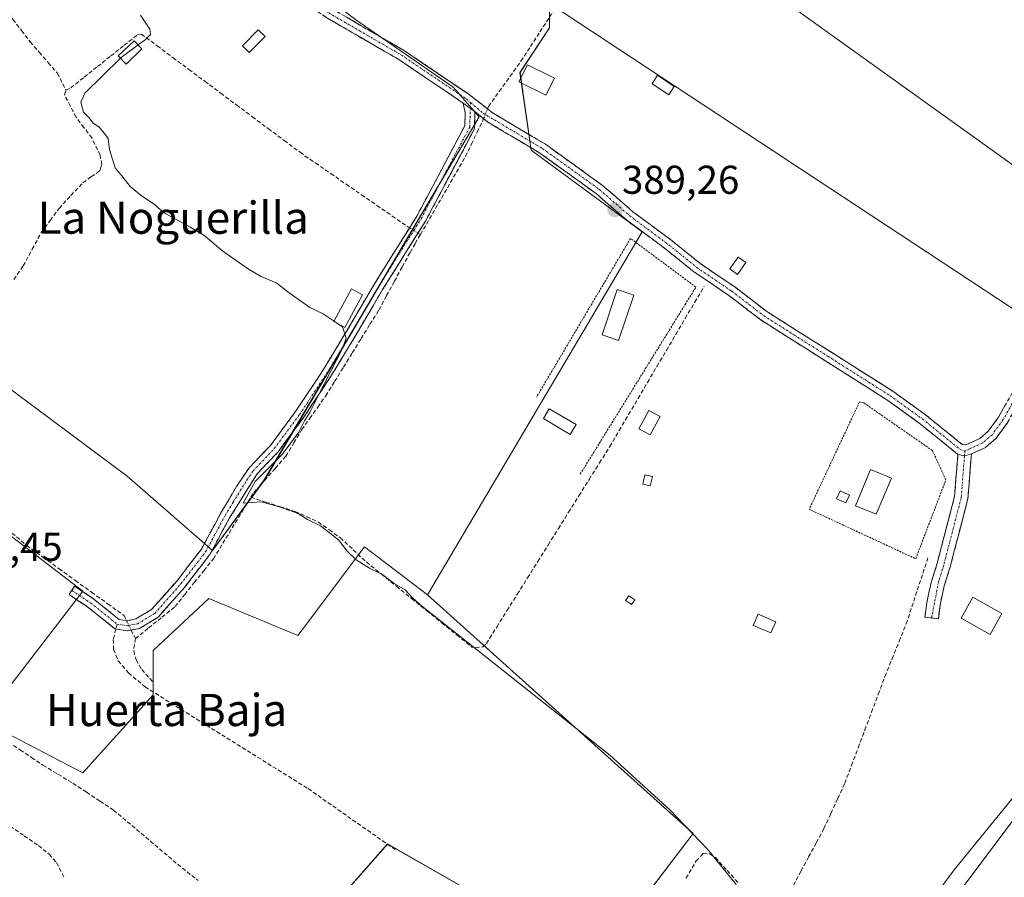
# Model space of a CAD drawing. Units: metres. Extents: x 594770 to 598249, y 4657359 to 4659721.
# Drawn here: x 597688 to 597933, y 4658194 to 4658407 of the extents above; entities that cross this region are included whole.
import ezdxf
from ezdxf.enums import TextEntityAlignment as Align

# ---------------------------------------------------------------- set-up
doc = ezdxf.new("R2010")
doc.units = ezdxf.units.M
doc.header["$MEASUREMENT"] = 0
for name, pattern in [('TRAZO_Y_PUNTO', [1, 0.5, -0.25, 0, -0.25]), ('TRAZOS', [0.75, 0.5, -0.25]), ('TRAZOSX2', [1.5, 1, -0.5])]:
    doc.linetypes.add(name, pattern=pattern)
for name, color, linetype, lineweight in [('Alambrada', 19, 'TRAZOS', 0), ('Arbolado forestal CxS', 92, 'Continuous', 0), ('Camino', 19, 'TRAZOSX2', 0), ('Camino Cxs', 19, 'Continuous', 0), ('Camino eje', 19, 'TRAZO_Y_PUNTO', 0), ('Carátula', 7, 'Continuous', 5), ('Corriente artificial lineal', 5, 'TRAZOSX2', 13), ('Corriente artificial lineal oculto', 135, 'TRAZO_Y_PUNTO', 13), ('Cultivos herbáceos CxS', 92, 'Continuous', 0), ('Cultivos leñosos CxS', 92, 'Continuous', 0), ('Curva de nivel normal', 36, 'Continuous', 0), ('Edificación ligera', 1, 'Continuous', 0), ('Edificación ligera Cxs', 1, 'Continuous', 0), ('Huerta CxS', 92, 'Continuous', 0), ('Punto de cota en terreno', 7, 'Continuous', 0), ('Rótulo de punto de cota en terreno', 19, 'Continuous', 0), ('Senda', 19, 'TRAZOSX2', 0), ('Texto cartográfico', 19, 'Continuous', 0), ('Valla', 19, 'TRAZOS', 0)]:
    doc.layers.add(name, color=color, linetype=linetype, lineweight=lineweight)
doc.styles.add('Arial', font='txt', dxfattribs={"height": 0.2})

# ---------------------------------------------------------------- blocks, each defined once
blk = doc.blocks.new('*U151')
at = {"layer": 'Cultivos herbáceos CxS', "color": 92, "linetype": 'Continuous', "lineweight": 0}
for points in [[(597847.2847, 4658433.9179, 388.6806), (597944.6517, 4658364.0677, 388.6089), (597943.5933, 4658336.5511, 388.537), (597941.5447, 4658330.9173, 388.5248), (597819.7025, 4658411.2519, 389.1121)], [(597756.1469, 4658418.9509, 389.7685), (597771.8053, 4658406.9765, 389.7711), (597795.7535, 4658390.3967, 389.7138), (597802.2013, 4658383.0279, 389.5758), (597748.7763, 4658292.7621, 389.7316), (597735.8805, 4658275.2615, 390.4141), (597714.6957, 4658293.6835, 390.5847), (597667.7201, 4658328.6857, 390.792), (597647.4563, 4658352.6341, 390.842), (597634.5609, 4658368.2927, 391.1631), (597619.8235, 4658371.9773, 391.2596), (597606.9277, 4658357.2401, 391.3935), (597581.1373, 4658371.9779, 391.9811), (597591.9173, 4658395.5091, 391.824), (597630.2819, 4658451.7333, 391.0573)], [(597743.5401, 4658136.7001, 391.2217), (597612.4527, 4658233.8143, 392.0067), (597631.7961, 4658257.7625, 391.5879), (597649.2971, 4658261.4465, 391.47), (597657.3339, 4658271.0901, 391.4146), (597667.0697, 4658282.7729, 391.4052), (597672.3249, 4658289.0787, 391.1951), (597703.6421, 4658265.1301, 391.2378), (597678.7719, 4658232.8925, 391.6396), (597703.6415, 4658219.9969, 391.5188), (597721.1425, 4658239.3395, 391.192), (597721.1427, 4658250.3925, 390.6359), (597734.9593, 4658263.2875, 390.5579), (597757.0657, 4658254.0763, 390.3897), (597758.1709, 4658255.5501, 390.3832), (597773.6457, 4658276.1821, 389.4371), (597789.3043, 4658264.2079, 389.4438), (597855.3545, 4658204.9205, 389.7829), (597827.9383, 4658168.8789, 390.2565)], [(597804.8657, 4658187.7015, 390.7598), (597779.3645, 4658202.2739, 390.9336), (597757.5057, 4658177.3803, 390.9609)]]:
    blk.add_polyline3d(points, dxfattribs=at)
blk = doc.blocks.new('*U152')
at = {"layer": 'Huerta CxS', "color": 92, "linetype": 'Continuous', "lineweight": 0}
blk.add_polyline3d([(598014.1367, 4658411.2307, 383.3511), (598004.9311, 4658350.4789, 384.2091), (597972.7127, 4658269.4773, 385.3445), (597948.7795, 4658230.8169, 384.8822), (597920.2437, 4658195.8395, 385.1928), (597893.5489, 4658159.9409, 384.9186), (597858.5695, 4658124.9633, 386.479), (597856.5727, 4658122.5282, 386.5594), (597856.5727, 4658122.5282, 386.5594), (597847.9747, 4658128.1983, 388.6993), (597815.7945, 4658154.9141, 390.3396), (597827.9383, 4658168.8789, 390.2565), (597855.3545, 4658204.9205, 389.7829), (597789.3043, 4658264.2079, 389.4438), (597842.7293, 4658354.4737, 389.3004), (597815.0965, 4658374.7379, 389.527), (597812.3335, 4658394.0809, 389.1292), (597819.7023, 4658405.1337, 388.9393), (597819.7025, 4658411.2519, 389.1121), (597941.5447, 4658330.9173, 388.5248), (597943.5933, 4658336.5511, 388.537), (597944.6517, 4658364.0677, 388.6089), (597847.2847, 4658433.9179, 388.6806)], dxfattribs=at)
blk = doc.blocks.new('5PATER')
at = {"layer": 'Carátula', "linetype": 'Continuous', "lineweight": 5}
h = blk.add_hatch(color=250, dxfattribs=at)
edge = h.paths.add_edge_path()
edge.add_ellipse((0, 0.01), major_axis=(-1.33, -1.34), ratio=0.999422, start_angle=0, end_angle=360)

msp = doc.modelspace()

# ---------------------------------------------------------------- linework, layer by layer
at = {"layer": 'Alambrada', "color": 19, "linetype": 'TRAZOS', "lineweight": 0}
msp.add_polyline3d([(597910.7, 4658273.18, 389.27), (597918.2, 4658292.78, 389.33), (597914.86, 4658300.08, 389.48), (597897.77, 4658311.96, 389.38), (597896.72, 4658312.16, 389.38), (597884.22, 4658285.48, 389.27), (597910.7, 4658273.18, 389.27)], dxfattribs=at)
at = {"layer": 'Arbolado forestal CxS', "color": 92, "linetype": 'Continuous', "lineweight": 0}
for points in [[(598111.74, 4658858.35, 383.9), (598108.03, 4658846.62, 383.7), (598100.67, 4658817.16, 381.71), (598085.94, 4658786.79, 383.74), (598073.97, 4658758.25, 384.25), (598061.09, 4658732.48, 384.27), (598054.64, 4658703.94, 383.95), (598054.64, 4658674.49, 383.72), (598060.16, 4658645.03, 383), (598055.56, 4658594.41, 382.9), (598049.12, 4658546.54, 382.88), (598038.07, 4658498.68, 382.82), (598025.18, 4658454.49, 382.53), (598014.14, 4658411.23, 383.35), (598004.93, 4658350.48, 384.21), (597972.71, 4658269.48, 385.34), (597948.78, 4658230.82, 384.88), (597920.24, 4658195.84, 385.19), (597893.55, 4658159.94, 384.92), (597858.57, 4658124.96, 386.48), (597856.57, 4658122.53, 386.56)], [(597893.55, 4658159.94, 384.92), (597920.24, 4658195.84, 385.19), (597948.78, 4658230.82, 384.88)]]:
    msp.add_polyline3d(points, dxfattribs=at)
at = {"layer": 'Camino', "color": 19, "linetype": 'TRAZOSX2', "lineweight": 0}
for points in [[(597798.18, 4658386.48), (597782.21, 4658397.27), (597764.08, 4658407.79), (597759.72, 4658410.84), (597756.38, 4658414.1), (597753.58, 4658417.85), (597751.15, 4658422.42), (597749.65, 4658427.21), (597747.48, 4658440.88), (597746.79, 4658443.7), (597745.15, 4658446.95), (597740.23, 4658453.13), (597734.29, 4658459.45), (597728.54, 4658464.97), (597712.59, 4658479.29), (597701.65, 4658487.04), (597688.58, 4658494.81), (597678.43, 4658500.25), (597676.54, 4658501.4), (597675.07, 4658502.43), (597673.17, 4658503.11), (597672.27, 4658503.22)], [(597990.57, 4658433.07), (597990.07, 4658431.87), (597979.04, 4658436.39), (597977.06, 4658436.61), (597974.61, 4658436.31), (597973.1, 4658435.84), (597969.6, 4658432.81), (597967.91, 4658430.5), (597965.01, 4658425.01), (597952.2, 4658397.29), (597943.39, 4658380.92), (597943.41, 4658375.11), (597943.7, 4658373.91), (597946.66, 4658367.84), (597947.74, 4658362.04), (597947.63, 4658356.85), (597945.94, 4658342.91), (597944.11, 4658332.92), (597942.28, 4658326.6), (597936.94, 4658313.13), (597933.48, 4658307.01), (597930.67, 4658303.13), (597928.08, 4658300.87), (597924.55, 4658299.28)], [(597765.48, 4658409.97), (597783.59, 4658399.47), (597799.75, 4658388.55), (597805.44, 4658384.1), (597818.66, 4658376.21), (597832.86, 4658366), (597840.41, 4658359.45), (597850.15, 4658352.22), (597857.08, 4658346.62), (597865.73, 4658340.75), (597873.66, 4658334.66), (597905.01, 4658314.83), (597913.15, 4658308.97), (597922.25, 4658301.6), (597923.13, 4658301.48), (597926.67, 4658303.08), (597928.74, 4658304.89), (597931.3, 4658308.41), (597934.6, 4658314.25)], [(597700.92, 4658265.31), (597701.6, 4658266.34), (597706.3, 4658263.22), (597712.69, 4658258.11), (597714.65, 4658257.76), (597716.8, 4658258.21), (597720.77, 4658260.56), (597727.08, 4658267.72), (597733.12, 4658275.56), (597737.99, 4658284.58), (597741.85, 4658291.12), (597745.05, 4658295.83), (597750.3, 4658301.37), (597756.53, 4658309.77), (597763.56, 4658320.39), (597768.91, 4658329.21), (597776.07, 4658341.4), (597786.66, 4658358.31), (597798.61, 4658380.83), (597798.72, 4658384.02), (597798.18, 4658386.48)], [(597801.13, 4658384.38), (597801.06, 4658380.17), (597788.81, 4658357.07), (597778.19, 4658340.11), (597771.03, 4658327.94), (597765.65, 4658319.07), (597758.56, 4658308.35), (597752.2, 4658299.77), (597746.99, 4658294.27), (597740.14, 4658283.36), (597735.2, 4658274.21), (597728.99, 4658266.15), (597722.37, 4658258.63), (597717.71, 4658255.87), (597714.69, 4658255.24), (597711.86, 4658255.74)], [(597921.18, 4658299.13), (597911.58, 4658306.91), (597903.56, 4658312.68), (597872.18, 4658332.54), (597864.21, 4658338.65), (597855.53, 4658344.54), (597848.57, 4658350.17), (597838.78, 4658357.42), (597831.25, 4658363.97), (597817.24, 4658374.05), (597804.28, 4658381.78), (597801.13, 4658384.38)], [(597914.67, 4658258.46), (597913, 4658258.66), (597913.43, 4658262.2), (597914.56, 4658267.3), (597916.05, 4658272.07), (597920.36, 4658288.67), (597921.18, 4658299.13)], [(597924.55, 4658299.28), (597923.68, 4658288.11), (597919.27, 4658271.15), (597917.8, 4658266.44), (597916.74, 4658261.64), (597916.33, 4658258.26), (597914.67, 4658258.46)], [(597711.86, 4658255.74), (597711.64, 4658255.78), (597704.84, 4658261.22), (597700.23, 4658264.28), (597700.92, 4658265.31)]]:
    msp.add_lwpolyline(points, dxfattribs=at)
at = {"layer": 'Camino Cxs', "color": 19, "linetype": 'Continuous', "lineweight": 0}
for points in [[(597798.18, 4658386.48), (597801.13, 4658384.38)], [(597798.18, 4658386.48), (597801.13, 4658384.38)], [(597921.18, 4658299.13), (597922.83, 4658298.77)], [(597921.18, 4658299.13), (597922.83, 4658298.77)], [(597924.55, 4658299.28), (597922.83, 4658298.77)], [(597924.55, 4658299.28), (597922.83, 4658298.77)]]:
    msp.add_lwpolyline(points, dxfattribs=at)
for points in [[(597769.1, 4658407.87, 389.73), (597772.72, 4658405.77, 389.71), (597776.35, 4658403.67, 389.7), (597779.97, 4658401.57, 389.71), (597783.59, 4658399.47, 389.76), (597787.63, 4658396.74, 389.75), (597791.67, 4658394.01, 389.73), (597795.71, 4658391.28, 389.66), (597799.75, 4658388.55, 389.76), (597802.6, 4658386.33, 389.54), (597805.44, 4658384.1, 389.36), (597808.75, 4658382.13, 389.33), (597812.05, 4658380.16, 389.38), (597815.36, 4658378.18, 389.46), (597818.66, 4658376.21, 389.38), (597822.21, 4658373.66, 389.44), (597825.76, 4658371.11, 389.25), (597829.31, 4658368.55, 389.15), (597832.86, 4658366, 389.09), (597836.64, 4658362.73, 389.11), (597840.41, 4658359.45, 389.21), (597843.66, 4658357.04, 389.2), (597846.9, 4658354.63, 389.2), (597850.15, 4658352.22, 389.13), (597853.62, 4658349.42, 389.11), (597857.08, 4658346.62, 389.08), (597859.96, 4658344.66, 389.08), (597862.85, 4658342.71, 389.05), (597865.73, 4658340.75, 389.08), (597869.7, 4658337.71, 388.99), (597873.66, 4658334.66, 388.99), (597877.58, 4658332.18, 388.95), (597881.5, 4658329.7, 389.06), (597885.42, 4658327.22, 388.98), (597889.34, 4658324.75, 389.04), (597893.25, 4658322.27, 389.04), (597897.17, 4658319.79, 389.11), (597901.09, 4658317.31, 388.98), (597905.01, 4658314.83, 389.12), (597907.72, 4658312.88, 389.14), (597910.44, 4658310.92, 389.12), (597913.15, 4658308.97, 389.13), (597916.18, 4658306.51, 389.08), (597919.22, 4658304.06, 389.14), (597922.25, 4658301.6, 389.12), (597923.13, 4658301.48, 389.11), (597926.67, 4658303.08, 388.96), (597928.74, 4658304.89, 388.93), (597931.3, 4658308.41, 388.87), (597932.95, 4658311.33, 388.84)], [(597933.48, 4658307.01, 388.75), (597930.67, 4658303.13, 389), (597928.08, 4658300.87, 389.04), (597924.55, 4658299.28, 389.19), (597924.55, 4658299.28, 389.19), (597922.83, 4658298.77, 389.26), (597921.18, 4658299.13, 389.29), (597917.98, 4658301.72, 389.33), (597914.78, 4658304.32, 389.32), (597911.58, 4658306.91, 389.34), (597907.57, 4658309.8, 389.31), (597903.56, 4658312.68, 389.3), (597899.64, 4658315.16, 389.21), (597895.72, 4658317.65, 389.27), (597891.79, 4658320.13, 389.18), (597887.87, 4658322.61, 389.15), (597883.95, 4658325.09, 389.1), (597880.03, 4658327.58, 389.11), (597876.1, 4658330.06, 389.03), (597872.18, 4658332.54, 389.07), (597869.52, 4658334.58, 389.11), (597866.87, 4658336.61, 389.13), (597864.21, 4658338.65, 389.15), (597861.32, 4658340.61, 389.14), (597858.42, 4658342.58, 389.22), (597855.53, 4658344.54, 389.23), (597852.05, 4658347.36, 389.24), (597848.57, 4658350.17, 389.25), (597845.31, 4658352.59, 389.29), (597842.04, 4658355, 389.29), (597838.78, 4658357.42, 389.26), (597835.02, 4658360.7, 389.19), (597831.25, 4658363.97, 389.27), (597827.75, 4658366.49, 389.29), (597824.25, 4658369.01, 389.44), (597820.74, 4658371.53, 389.51), (597817.24, 4658374.05, 389.51), (597814, 4658375.98, 389.49), (597810.76, 4658377.91, 389.52), (597807.52, 4658379.84, 389.48), (597804.28, 4658381.78, 389.39), (597801.13, 4658384.38, 389.55), (597798.18, 4658386.48, 389.72), (597794.19, 4658389.18, 389.75), (597790.2, 4658391.88, 389.79), (597786.2, 4658394.57, 389.8), (597782.21, 4658397.27, 389.82), (597778.58, 4658399.37, 389.79), (597774.96, 4658401.48, 389.76), (597771.33, 4658403.58, 389.82), (597767.71, 4658405.69, 389.79), (597764.08, 4658407.79, 389.8)]]:
    msp.add_polyline3d(points, dxfattribs=at)
for points in [[(597801.13, 4658384.38, 389.55), (597801.06, 4658380.17, 389.24), (597799.02, 4658376.32, 389.4), (597796.98, 4658372.47, 389.47), (597794.94, 4658368.62, 389.49), (597792.89, 4658364.77, 389.52), (597790.85, 4658360.92, 389.52), (597788.81, 4658357.07, 389.57), (597786.69, 4658353.68, 389.54), (597784.56, 4658350.29, 389.61), (597782.44, 4658346.89, 389.62), (597780.31, 4658343.5, 389.46), (597778.19, 4658340.11, 389.72), (597775.8, 4658336.05, 389.63), (597773.42, 4658332, 389.68), (597771.03, 4658327.94, 389.71), (597769.24, 4658324.98, 389.82), (597767.44, 4658322.03, 389.86), (597765.65, 4658319.07, 389.76), (597763.29, 4658315.5, 389.93), (597760.92, 4658311.92, 389.98), (597758.56, 4658308.35, 389.97), (597756.44, 4658305.49, 390.04), (597754.32, 4658302.63, 390.02), (597752.2, 4658299.77, 390.08), (597749.6, 4658297.02, 390.07), (597746.99, 4658294.27, 390.01), (597744.71, 4658290.63, 389.98), (597742.42, 4658287, 390.18), (597740.14, 4658283.36, 390.2), (597738.49, 4658280.31, 390.45), (597736.85, 4658277.26, 390.45), (597735.2, 4658274.21, 390.29), (597733.13, 4658271.52, 390.46), (597731.06, 4658268.84, 390.35), (597728.99, 4658266.15, 390.6), (597726.78, 4658263.64, 390.81), (597724.58, 4658261.14, 390.85), (597722.37, 4658258.63, 390.92), (597720.04, 4658257.25, 390.9), (597717.71, 4658255.87, 390.88), (597714.69, 4658255.24, 391.02), (597711.64, 4658255.78, 391.22), (597708.24, 4658258.5, 391.22), (597704.84, 4658261.22, 391.28), (597702.54, 4658262.75, 391.33), (597700.23, 4658264.28, 391.32), (597701.6, 4658266.34, 391.14), (597703.95, 4658264.78, 391.22), (597706.3, 4658263.22, 391.28), (597709.5, 4658260.67, 391.14), (597712.69, 4658258.11, 391.14), (597714.65, 4658257.76, 391.07), (597716.8, 4658258.21, 391.02), (597720.77, 4658260.56, 390.95), (597723.93, 4658264.14, 390.88), (597727.08, 4658267.72, 390.82), (597730.1, 4658271.64, 390.7), (597733.12, 4658275.56, 390.58), (597734.74, 4658278.57, 390.59), (597736.37, 4658281.57, 390.51), (597737.99, 4658284.58, 390.37), (597739.92, 4658287.85, 390.36), (597741.85, 4658291.12, 390.35), (597743.45, 4658293.48, 390.26), (597745.05, 4658295.83, 390.23), (597747.68, 4658298.6, 390.28), (597750.3, 4658301.37, 390.25), (597752.38, 4658304.17, 390.24), (597754.45, 4658306.97, 390.22), (597756.53, 4658309.77, 390.27), (597758.87, 4658313.31, 390.19), (597761.22, 4658316.85, 390.2), (597763.56, 4658320.39, 390.07), (597765.34, 4658323.33, 390.12), (597767.13, 4658326.27, 390.06), (597768.91, 4658329.21, 389.93), (597771.3, 4658333.27, 389.94), (597773.68, 4658337.34, 389.86), (597776.07, 4658341.4, 389.88), (597778.72, 4658345.63, 389.73), (597781.37, 4658349.86, 389.83), (597784.01, 4658354.08, 389.71), (597786.66, 4658358.31, 389.69), (597788.65, 4658362.06, 389.65), (597790.64, 4658365.82, 389.62), (597792.64, 4658369.57, 389.63), (597794.63, 4658373.32, 389.58), (597796.62, 4658377.08, 389.63), (597798.61, 4658380.83, 389.54), (597798.72, 4658384.02, 389.68), (597798.18, 4658386.48, 389.72), (597801.13, 4658384.38, 389.55)], [(597921.18, 4658299.13, 389.29), (597922.83, 4658298.77, 389.26), (597924.55, 4658299.28, 389.19), (597924.26, 4658295.56, 389.1), (597923.97, 4658291.83, 389.01), (597923.68, 4658288.11, 389), (597922.58, 4658283.87, 388.97), (597921.48, 4658279.63, 388.96), (597920.37, 4658275.39, 388.98), (597919.27, 4658271.15, 388.58), (597917.8, 4658266.44, 388.12), (597916.74, 4658261.64, 387.65), (597916.33, 4658258.26, 387.28), (597913, 4658258.66, 387.92), (597913.43, 4658262.2, 388.42), (597914, 4658264.75, 388.61), (597914.56, 4658267.3, 388.75), (597916.05, 4658272.07, 389.04), (597917.13, 4658276.22, 389.03), (597918.21, 4658280.37, 389.02), (597919.28, 4658284.52, 389.11), (597920.36, 4658288.67, 389.09), (597920.63, 4658292.16, 389.15), (597920.91, 4658295.64, 389.23), (597921.18, 4658299.13, 389.29)]]:
    msp.add_polyline3d(points, close=True, dxfattribs=at)
at = {"layer": 'Camino eje', "color": 19, "linetype": 'TRAZO_Y_PUNTO', "lineweight": 0}
for points in [[(597673.43, 4658504.4), (597689.22, 4658495.94), (597702.36, 4658488.13), (597713.4, 4658480.3), (597729.43, 4658465.92), (597735.21, 4658460.37), (597741.22, 4658453.98), (597746.25, 4658447.66), (597748.02, 4658444.15), (597748.75, 4658441.14), (597750.92, 4658427.51), (597752.35, 4658422.93), (597754.68, 4658418.55), (597757.36, 4658414.96), (597760.55, 4658411.84), (597764.78, 4658408.88), (597782.9, 4658398.37), (597798.97, 4658387.52), (597800.05, 4658386.6)], [(597963.85, 4658425.59), (597951.05, 4658397.88), (597946.71, 4658389.95), (597942.3, 4658381.76), (597942.11, 4658381.17), (597942, 4658379.41), (597942.01, 4658376.51), (597942.13, 4658374.91), (597942.48, 4658373.47), (597945.42, 4658367.43), (597946.44, 4658361.94), (597946.34, 4658356.95), (597944.66, 4658343.11), (597942.85, 4658333.22), (597941.06, 4658327.02), (597935.77, 4658313.69), (597932.39, 4658307.71), (597929.71, 4658304.01), (597927.38, 4658301.98), (597923.84, 4658300.38), (597922.95, 4658299.96)], [(597800, 4658385.19), (597800.05, 4658386.6)], [(597800.05, 4658386.6), (597803.16, 4658383.96), (597817.95, 4658375.13), (597832.06, 4658364.99), (597839.6, 4658358.44), (597849.36, 4658351.2), (597856.31, 4658345.58), (597864.97, 4658339.7), (597872.92, 4658333.6), (597904.29, 4658313.76), (597912.37, 4658307.94), (597921.72, 4658300.37), (597922.95, 4658299.96)], [(597712.17, 4658256.95), (597714.67, 4658256.5), (597717.26, 4658257.04), (597721.57, 4658259.6), (597728.04, 4658266.94), (597734.16, 4658274.89), (597739.07, 4658283.97), (597741, 4658287.24), (597744.42, 4658292.7), (597746.02, 4658295.05), (597751.25, 4658300.57), (597757.55, 4658309.06), (597764.61, 4658319.73), (597769.97, 4658328.58), (597777.13, 4658340.76), (597787.74, 4658357.69), (597799.84, 4658380.5), (597800, 4658385.19)], [(597922.83, 4658298.77), (597922.02, 4658288.39), (597917.66, 4658271.61), (597916.38, 4658267.52), (597914.67, 4658258.46)], [(597922.95, 4658299.96), (597922.87, 4658299.21), (597922.83, 4658298.77)], [(597700.92, 4658265.31), (597705.57, 4658262.22), (597712.17, 4658256.95)]]:
    msp.add_lwpolyline(points, dxfattribs=at)
at = {"layer": 'Corriente artificial lineal', "color": 5, "linetype": 'TRAZOSX2', "lineweight": 13}
for points in [[(597663.35, 4658432.26, 390.44), (597666.05, 4658431.07, 390.4), (597669.03, 4658428.49, 390.39), (597672, 4658425.91, 390.32), (597675.14, 4658422.38, 390.44), (597678.28, 4658418.84, 390.67), (597681.41, 4658415.31, 390.54), (597684.55, 4658411.78, 390.47), (597686.29, 4658407.25, 390.63), (597688.44, 4658404.48, 390.61), (597690.58, 4658401.7, 390.42), (597692.83, 4658399.11, 390.49), (597695.08, 4658396.51, 390.3), (597697.33, 4658393.92, 390.16), (597699.47, 4658389.64, 390.19)], [(597804.27, 4658385.02, 389.39), (597804.51, 4658385.62, 389.36), (597807.19, 4658389.37, 389.11), (597809.88, 4658393.12, 389.24), (597812.56, 4658396.87, 389.44), (597814.93, 4658400.52, 389.32), (597817.29, 4658404.17, 389.36), (597819.66, 4658407.82, 389.32), (597822.02, 4658411.47, 389.17)], [(597699.47, 4658389.64, 390.19), (597700.68, 4658390.27, 390.09), (597704, 4658392.91, 390.05), (597707.32, 4658395.55, 390.03), (597710.63, 4658398.19, 390), (597713.95, 4658400.83, 390.03), (597717.27, 4658403.47, 390.12), (597718.2, 4658403.63, 390.07), (597722.15, 4658400.69, 389.91), (597726.09, 4658397.75, 389.93), (597730.04, 4658394.81, 389.88), (597733.98, 4658391.87, 389.89), (597737.93, 4658388.93, 389.93), (597741.87, 4658385.99, 389.9), (597745.82, 4658383.05, 389.94), (597749.76, 4658380.11, 389.86), (597753.71, 4658377.17, 389.86), (597757.65, 4658374.23, 389.86), (597761.47, 4658371.59, 389.83), (597765.28, 4658368.95, 389.85), (597769.1, 4658366.31, 389.87), (597772.92, 4658363.66, 389.89), (597776.74, 4658361.02, 389.85), (597780.55, 4658358.38, 389.94), (597784.37, 4658355.74, 389.73), (597784.86, 4658355.44, 389.7)], [(597686.53, 4658342.59, 390.76), (597688.83, 4658345.97, 390.64), (597691.08, 4658350.13, 390.49), (597693.32, 4658354.28, 390.59), (597695.54, 4658357.29, 390.53), (597697.75, 4658360.29, 390.53), (597700.7, 4658363.47, 390.52), (597703.64, 4658366.65, 390.54), (597705.71, 4658368.11, 390.5), (597707.77, 4658369.56, 390.36), (597708.09, 4658370.11, 390.33), (597708.35, 4658371.22, 390.3), (597707.95, 4658373.49, 390.34), (597705.9, 4658377.79, 390.2), (597703.94, 4658380.38, 390.24), (597701.98, 4658382.97, 390.24), (597700.54, 4658385.75, 390.21), (597699.1, 4658388.52, 390.24), (597699.47, 4658389.64, 390.19)], [(597787.59, 4658353.8, 389.54), (597789.83, 4658357.67, 389.54), (597792.06, 4658361.54, 389.49), (597794.3, 4658365.41, 389.5), (597796.54, 4658369.28, 389.42), (597798.78, 4658373.15, 389.44), (597800.23, 4658376.18, 389.31), (597801.68, 4658379.2, 389.13), (597803.13, 4658382.23, 389.38), (597803.28, 4658382.6, 389.4)], [(597787.59, 4658353.8, 389.54), (597786.99, 4658354.16, 389.56)], [(597745.42, 4658288.46, 389.76), (597746.13, 4658289.62, 389.73), (597748.8, 4658292.64, 389.81), (597751.47, 4658295.66, 389.87), (597754.14, 4658298.68, 389.79), (597756.12, 4658301.99, 389.81), (597758.1, 4658305.3, 389.85), (597760.08, 4658308.1, 389.75), (597762.06, 4658310.9, 389.79), (597764.04, 4658313.7, 389.78), (597766.24, 4658317.25, 389.61), (597768.44, 4658320.8, 389.7), (597770.64, 4658324.36, 389.66), (597772.84, 4658327.91, 389.62), (597775.04, 4658331.46, 389.52), (597777.24, 4658335.01, 389.47), (597779.18, 4658338.59, 389.66), (597781.12, 4658342.17, 389.41), (597783.06, 4658345.75, 389.51), (597785, 4658349.33, 389.56), (597786.29, 4658351.57, 389.51), (597787.59, 4658353.8, 389.54)], [(597745.42, 4658288.46, 389.76), (597749.1, 4658287.29, 389.81), (597752.77, 4658286.12, 389.98), (597756.45, 4658284.95, 390.11), (597759.33, 4658283.62, 389.94), (597762.21, 4658282.29, 389.79), (597764.94, 4658280.36, 389.87), (597767.66, 4658278.43, 389.8), (597770.89, 4658275.41, 389.84), (597774.11, 4658272.39, 389.76), (597777.87, 4658269.36, 389.85), (597781.62, 4658266.34, 389.87), (597785.38, 4658263.31, 389.87), (597789.13, 4658260.28, 389.84), (597792.89, 4658257.25, 389.78), (597796.64, 4658254.23, 389.82), (597800.4, 4658251.2, 389.7), (597801.26, 4658251.02, 389.61), (597803.11, 4658251.29, 389.55), (597803.99, 4658252.12, 389.5), (597806.54, 4658256.2, 389.42), (597809.1, 4658260.28, 389.4), (597811.65, 4658264.36, 389.5), (597814.21, 4658268.44, 389.35), (597816.76, 4658272.52, 389.41), (597819.32, 4658276.6, 389.37), (597821.87, 4658280.68, 389.38), (597824.42, 4658284.76, 389.33), (597826.98, 4658288.84, 389.42), (597829.53, 4658292.92, 389.41), (597832.09, 4658297, 389.46), (597834.64, 4658301.08, 389.38), (597836.99, 4658305.06, 389.37), (597839.33, 4658309.04, 389.31), (597841.68, 4658313.02, 389.41), (597844.02, 4658317, 389.32), (597846.37, 4658320.99, 389.34), (597848.71, 4658324.97, 389.27), (597851.06, 4658328.95, 389.33), (597853.4, 4658332.93, 389.26), (597855.75, 4658336.91, 389.36), (597858.09, 4658340.89, 389.3)], [(597649.1, 4658303.86, 391.24), (597649.87, 4658302.85, 391.21), (597651.83, 4658301.39, 391.22), (597655.55, 4658299.27, 390.99), (597659.27, 4658297.14, 391.05), (597662.99, 4658295.02, 391.14), (597666.71, 4658292.89, 391.07), (597670.43, 4658290.77, 391.04), (597674.15, 4658288.64, 391.03), (597676.9, 4658286.64, 391.12), (597679.65, 4658284.64, 391.04), (597682.4, 4658282.64, 390.96), (597686.05, 4658279.57, 390.73), (597689.69, 4658276.5, 391.04), (597693.73, 4658273.59, 391.22), (597697.76, 4658270.69, 391.11), (597701.8, 4658267.78, 391.03), (597705.84, 4658264.87, 391.18), (597709.87, 4658261.97, 391.08), (597713.91, 4658259.06, 391.08), (597714.53, 4658257.78, 391.07)], [(597716.71, 4658253.32, 390.8), (597720.01, 4658255.98, 390.82), (597723.3, 4658258.63, 390.88), (597726.6, 4658261.29, 390.79), (597728.98, 4658264.27, 390.62), (597731.37, 4658267.25, 390.31), (597733.75, 4658270.22, 390.37), (597736.13, 4658273.2, 390.11), (597738.45, 4658277.02, 390.42), (597740.78, 4658280.83, 390.31), (597743.1, 4658284.65, 390.15), (597745.42, 4658288.46, 389.76)], [(597880.28, 4658191.98, 389.2), (597882.18, 4658195.52, 389.4), (597884.09, 4658199.05, 389.25), (597885.99, 4658202.59, 389.2), (597887.89, 4658206.12, 389.34), (597889.62, 4658209.87, 389.5), (597891.34, 4658213.62, 389.75), (597893.07, 4658217.37, 389.51), (597894.74, 4658221.79, 389.43), (597896.4, 4658226.22, 389.48), (597898.07, 4658230.64, 389.43), (597899.73, 4658235.06, 389.36), (597901.4, 4658239.49, 389.19), (597903.06, 4658243.91, 389.05), (597904.82, 4658248.27, 389.11), (597906.58, 4658252.64, 389.25), (597908.34, 4658257, 388.84), (597909.73, 4658261.21, 388.91), (597911.11, 4658265.42, 389.13), (597912.5, 4658269.62, 389.1), (597913.88, 4658273.83, 389.21)], [(597715.67, 4658255.45, 390.96), (597716.71, 4658253.32, 390.8)], [(597720.95, 4658242.64, 390.86), (597718.15, 4658245.85, 390.9), (597717.03, 4658247.87, 390.72), (597716.49, 4658249.46, 390.68), (597716.33, 4658250.88, 390.75), (597716.71, 4658253.32, 390.8)], [(597685.19, 4658227.62, 391.45), (597688.04, 4658225.7, 391.46), (597690.88, 4658223.79, 391.48), (597693.73, 4658221.87, 391.46), (597697.47, 4658219.62, 391.51), (597701.2, 4658217.37, 391.48), (597704.57, 4658215.15, 391.52), (597707.93, 4658212.92, 391.54), (597711.3, 4658210.7, 391.57), (597714.72, 4658207.81, 391.51), (597718.14, 4658204.93, 391.45), (597721.57, 4658202.04, 391.41), (597724.99, 4658199.16, 391.3), (597728.41, 4658196.27, 391.37), (597732.35, 4658193.19, 391.45)], [(597685.56, 4658206.68, 391.6), (597689.11, 4658204.28, 391.58), (597692.66, 4658201.88, 391.51), (597695.28, 4658199.71, 391.42), (597697.12, 4658197.65, 391.44), (597699.16, 4658193.66, 391.69)], [(597853.58, 4658193.78, 390.27), (597856.15, 4658198.05, 390.17), (597857.85, 4658199.89, 389.94), (597859.46, 4658199.79, 389.84), (597860.92, 4658198.89, 389.77), (597863.82, 4658195.68, 389.77), (597866.73, 4658192.47, 389.71)]]:
    msp.add_polyline3d(points, dxfattribs=at)
at = {"layer": 'Corriente artificial lineal oculto', "color": 135, "linetype": 'TRAZO_Y_PUNTO', "lineweight": 13}
for points in [[(597803.28, 4658382.6, 389.4), (597804.27, 4658385.02, 389.39)], [(597784.86, 4658355.44, 389.7), (597786.99, 4658354.16, 389.56)], [(597714.53, 4658257.78, 391.07), (597715.67, 4658255.45, 390.96)]]:
    msp.add_polyline3d(points, dxfattribs=at)
at = {"layer": 'Cultivos herbáceos CxS', "color": 92, "linetype": 'Continuous', "lineweight": 0}
for points in [[(597581.14, 4658371.98, 391.98), (597606.93, 4658357.24, 391.39), (597619.82, 4658371.98, 391.26), (597634.56, 4658368.29, 391.16), (597647.46, 4658352.63, 390.84), (597667.72, 4658328.69, 390.79), (597714.7, 4658293.68, 390.58), (597735.88, 4658275.26, 390.41), (597748.78, 4658292.76, 389.73), (597802.2, 4658383.03, 389.58), (597795.75, 4658390.4, 389.71), (597771.81, 4658406.98, 389.77), (597756.15, 4658418.95, 389.77), (597748.78, 4658438.29, 389.84), (597741.41, 4658455.79, 389.78), (597709.17, 4658486.19, 389.98), (597699.04, 4658488.95, 390.52), (597683.38, 4658475.14, 390.49), (597659.43, 4658489.88, 390.6), (597697.2, 4658530.4, 389.86), (597788.13, 4658444.94, 389.55), (597819.7, 4658415.27, 389.26), (597819.7, 4658411.25, 389.11)], [(597819.7, 4658411.25, 389.11), (597941.54, 4658330.92, 388.52), (597943.59, 4658336.55, 388.54), (597944.65, 4658364.07, 388.61), (597847.28, 4658433.92, 388.68), (597850.15, 4658456.05, 388.47)], [(597789.3, 4658264.21, 389.44), (597773.65, 4658276.18, 389.44), (597758.17, 4658255.55, 390.38), (597757.07, 4658254.08, 390.39), (597734.96, 4658263.29, 390.56), (597721.14, 4658250.39, 390.64), (597721.14, 4658239.34, 391.19), (597703.64, 4658220, 391.52), (597678.77, 4658232.89, 391.64), (597703.64, 4658265.13, 391.24), (597672.32, 4658289.08, 391.2), (597667.07, 4658282.77, 391.41), (597657.33, 4658271.09, 391.41), (597649.3, 4658261.45, 391.47), (597631.8, 4658257.76, 391.59), (597612.45, 4658233.81, 392.01)], [(597789.3, 4658264.21, 389.44), (597855.35, 4658204.92, 389.78), (597827.94, 4658168.88, 390.26)], [(597827.94, 4658168.88, 390.26), (597804.87, 4658187.7, 390.76), (597779.36, 4658202.27, 390.93), (597757.51, 4658177.38, 390.96), (597801.83, 4658140.34, 390.44), (597787.86, 4658128.2, 390.45), (597761.76, 4658154.31, 391.18), (597743.54, 4658136.7, 391.22)]]:
    msp.add_polyline3d(points, dxfattribs=at)
at = {"layer": 'Cultivos leñosos CxS', "color": 92, "linetype": 'Continuous', "lineweight": 0}
for points in [[(597581.14, 4658371.98, 391.98), (597606.93, 4658357.24, 391.39), (597619.82, 4658371.98, 391.26), (597634.56, 4658368.29, 391.16), (597647.46, 4658352.63, 390.84), (597667.72, 4658328.69, 390.79), (597714.7, 4658293.68, 390.58), (597735.88, 4658275.26, 390.41), (597748.78, 4658292.76, 389.73), (597802.2, 4658383.03, 389.58), (597795.75, 4658390.4, 389.71), (597771.81, 4658406.98, 389.77), (597756.15, 4658418.95, 389.77), (597748.78, 4658438.29, 389.84), (597741.41, 4658455.79, 389.78), (597709.17, 4658486.19, 389.98), (597699.04, 4658488.95, 390.52), (597683.38, 4658475.14, 390.49), (597659.43, 4658489.88, 390.6), (597697.2, 4658530.4, 389.86), (597788.13, 4658444.94, 389.55), (597819.7, 4658415.27, 389.26), (597819.7, 4658411.25, 389.11)], [(597456.79, 4658429.09, 392.44), (597531.4, 4658369.22, 392.2), (597548.9, 4658348.03, 392.33), (597581.14, 4658371.98, 391.98), (597606.93, 4658357.24, 391.39), (597619.82, 4658371.98, 391.26), (597634.56, 4658368.29, 391.16), (597647.46, 4658352.63, 390.84), (597667.72, 4658328.69, 390.79), (597714.7, 4658293.68, 390.58), (597735.88, 4658275.26, 390.41), (597748.78, 4658292.76, 389.73), (597802.2, 4658383.03, 389.58), (597795.75, 4658390.4, 389.71), (597771.81, 4658406.98, 389.77), (597756.15, 4658418.95, 389.77)], [(597819.7, 4658411.25, 389.11), (597819.7, 4658405.13, 388.94), (597812.33, 4658394.08, 389.13), (597815.1, 4658374.74, 389.53), (597842.73, 4658354.47, 389.3), (597789.3, 4658264.21, 389.44), (597773.65, 4658276.18, 389.44), (597758.17, 4658255.55, 390.38), (597757.07, 4658254.08, 390.39), (597734.96, 4658263.29, 390.56), (597721.14, 4658250.39, 390.64), (597721.14, 4658239.34, 391.19), (597703.64, 4658220, 391.52), (597703.64, 4658220, 391.52), (597678.77, 4658232.89, 391.64), (597703.64, 4658265.13, 391.24), (597672.32, 4658289.08, 391.2)], [(597819.7, 4658411.25, 389.11), (597819.7, 4658405.13, 388.94), (597812.33, 4658394.08, 389.13), (597815.1, 4658374.74, 389.53), (597842.73, 4658354.47, 389.3), (597789.3, 4658264.21, 389.44)], [(597789.3, 4658264.21, 389.44), (597773.65, 4658276.18, 389.44), (597758.17, 4658255.55, 390.38), (597757.07, 4658254.08, 390.39), (597734.96, 4658263.29, 390.56), (597721.14, 4658250.39, 390.64), (597721.14, 4658239.34, 391.19), (597703.64, 4658220, 391.52), (597678.77, 4658232.89, 391.64), (597703.64, 4658265.13, 391.24), (597672.32, 4658289.08, 391.2), (597667.07, 4658282.77, 391.41), (597657.33, 4658271.09, 391.41), (597649.3, 4658261.45, 391.47), (597631.8, 4658257.76, 391.59), (597612.45, 4658233.81, 392.01)], [(597827.94, 4658168.88, 390.26), (597804.87, 4658187.7, 390.76), (597779.36, 4658202.27, 390.93), (597757.51, 4658177.38, 390.96), (597801.83, 4658140.34, 390.44), (597787.86, 4658128.2, 390.45), (597761.76, 4658154.31, 391.18), (597743.54, 4658136.7, 391.22)], [(597757.51, 4658177.38, 390.96), (597779.36, 4658202.27, 390.93), (597804.87, 4658187.7, 390.76)]]:
    msp.add_polyline3d(points, dxfattribs=at)
at = {"layer": 'Curva de nivel normal', "color": 36, "linetype": 'Continuous', "lineweight": 0}
for points in [[(597717.43, 4658400.91, 390), (597719.18, 4658402.18, 390), (597720.51, 4658403.51, 390), (597720.31, 4658404.84, 390), (597718.01, 4658408.34, 390)], [(597713.04, 4658397.6, 390), (597713.49, 4658398.04, 390), (597717.43, 4658400.91, 390)], [(597766.11, 4658332.23, 390), (597763.4, 4658334.07, 390), (597760.05, 4658335.68, 390), (597754.66, 4658339.57, 390), (597751.86, 4658341.66, 390), (597748, 4658343.32, 390), (597744.81, 4658345.14, 390), (597738.14, 4658349.92, 390), (597733.98, 4658353.45, 390), (597730.38, 4658355.61, 390), (597723.57, 4658359.36, 390), (597721.72, 4658361.05, 390), (597718.18, 4658363.51, 390), (597715.4, 4658365.72, 390), (597713.35, 4658368.34, 390), (597711.73, 4658370.39, 390), (597710.27, 4658374.93, 390), (597709.98, 4658377.64, 390), (597709.05, 4658378.9, 390), (597707.75, 4658380.49, 390), (597706.12, 4658381.55, 390), (597705.2, 4658382.83, 390), (597703.86, 4658384.24, 390), (597703.15, 4658386.7, 390), (597704.17, 4658388.92, 390), (597713.04, 4658397.6, 390)], [(597767.06, 4658331.59, 390), (597766.11, 4658332.23, 390)], [(597866.07, 4658192.18, 390), (597858.97, 4658201, 390), (597849.57, 4658210.74, 390), (597834.58, 4658224.41, 390), (597787.81, 4658261.48, 390), (597785.73, 4658263.4, 390), (597783.76, 4658265.43, 390), (597781.04, 4658267.05, 390), (597778.02, 4658269.36, 390), (597774.88, 4658270.88, 390), (597771.6, 4658272.94, 390), (597769.4, 4658275.07, 390), (597767.2, 4658277.86, 390), (597762.73, 4658281.4, 390), (597759.5, 4658282.98, 390), (597757.17, 4658284.4, 390), (597752.57, 4658286.05, 390), (597748.03, 4658287.37, 390), (597743.5, 4658286.99, 390), (597746.52, 4658292.38, 390), (597753.22, 4658299.08, 390), (597757.35, 4658304.63, 390), (597758.77, 4658307.51, 390), (597760.06, 4658309.56, 390), (597762.23, 4658313.89, 390), (597768.24, 4658325.42, 390), (597769.09, 4658327.99, 390), (597768.17, 4658330.84, 390), (597767.06, 4658331.59, 390)], [(597902.67, 4658165.26, 385), (597935.94, 4658209.55, 385)]]:
    msp.add_polyline3d(points, dxfattribs=at)
at = {"layer": 'Edificación ligera', "color": 1, "linetype": 'Continuous', "lineweight": 0}
for points in [[(597748.95, 4658403, 389.82), (597744.99, 4658399.04, 389.82), (597743.32, 4658400.71, 389.83), (597747.28, 4658404.67, 389.82), (597748.95, 4658403, 389.82)], [(597718.36, 4658399.93, 389.95), (597714.4, 4658396.17, 389.93), (597712.47, 4658398.2, 389.97), (597716.43, 4658401.96, 390.08), (597718.36, 4658399.93, 389.95)], [(597820.87, 4658392.66, 388.95), (597818.74, 4658388.41, 389.02), (597812.07, 4658391.75, 389.05), (597814.19, 4658396, 389.19), (597820.87, 4658392.66, 388.95)], [(597850.69, 4658390.62, 388.81), (597849.3, 4658388.51, 388.85), (597845.15, 4658391.28, 388.85), (597846.55, 4658393.38, 388.85), (597850.69, 4658390.62, 388.81)], [(597868.48, 4658346.81, 389.02), (597866.42, 4658343.88, 389.02), (597864.46, 4658345.26, 389), (597866.53, 4658348.19, 388.96), (597868.48, 4658346.81, 389.02)], [(597773.15, 4658338.8, 389.93), (597768.77, 4658330.67, 389.93), (597766.06, 4658332.13, 389.98), (597770.44, 4658340.26, 389.93), (597773.15, 4658338.8, 389.93)], [(597840.6, 4658338.71, 389.27), (597836.85, 4658327.45, 389.26), (597832.72, 4658328.83, 389.28), (597836.47, 4658340.09, 389.33), (597840.6, 4658338.71, 389.27)], [(597826.26, 4658306.52, 389.27), (597824.82, 4658304.09, 389.22), (597818.15, 4658308.05, 389.27), (597819.59, 4658310.48, 389.28), (597826.26, 4658306.52, 389.27)], [(597847.17, 4658308.56, 389.28), (597844.67, 4658303.97, 389.28), (597841.9, 4658305.48, 389.3), (597844.4, 4658310.07, 389.35), (597847.17, 4658308.56, 389.28)], [(597904.65, 4658293.2, 389.54), (597900.9, 4658284.23, 389.57), (597895.75, 4658286.38, 389.56), (597899.5, 4658295.35, 389.55), (597904.65, 4658293.2, 389.54)], [(597845.24, 4658293.6, 389.22), (597844.73, 4658291.33, 389.22), (597842.86, 4658291.74, 389.31), (597843.36, 4658294.02, 389.33), (597845.24, 4658293.6, 389.22)], [(597894.23, 4658289.02, 389.58), (597893.34, 4658287.06, 389.52), (597891.04, 4658288.1, 389.52), (597891.93, 4658290.07, 389.54), (597894.23, 4658289.02, 389.58)], [(597840.87, 4658262.95, 389.33), (597840.03, 4658261.79, 389.34), (597838.58, 4658262.83, 389.36), (597839.41, 4658264, 389.34), (597840.87, 4658262.95, 389.33)], [(597932.12, 4658259.54, 387.22), (597929.2, 4658254.33, 387.2), (597921.96, 4658258.39, 387.2), (597924.88, 4658263.6, 387.24), (597932.12, 4658259.54, 387.22)], [(597875.89, 4658257.54, 389.52), (597874.69, 4658254.75, 389.53), (597870.32, 4658256.62, 389.45), (597871.51, 4658259.42, 389.47), (597875.89, 4658257.54, 389.52)]]:
    msp.add_polyline3d(points, dxfattribs=at)
at = {"layer": 'Edificación ligera Cxs', "color": 1, "linetype": 'Continuous', "lineweight": 0}
for points in [[(597748.95, 4658403, 389.82), (597744.99, 4658399.04, 389.82), (597743.32, 4658400.71, 389.83), (597747.28, 4658404.67, 389.82), (597748.95, 4658403, 389.82)], [(597718.36, 4658399.93, 389.95), (597714.4, 4658396.17, 389.93), (597712.47, 4658398.2, 389.97), (597716.43, 4658401.96, 390.08), (597718.36, 4658399.93, 389.95)], [(597820.87, 4658392.66, 388.95), (597818.74, 4658388.41, 389.02), (597812.07, 4658391.75, 389.05), (597814.19, 4658396, 389.19), (597820.87, 4658392.66, 388.95)], [(597850.69, 4658390.62, 388.81), (597849.3, 4658388.51, 388.85), (597845.15, 4658391.28, 388.85), (597846.55, 4658393.38, 388.85), (597850.69, 4658390.62, 388.81)], [(597868.48, 4658346.81, 389.02), (597866.42, 4658343.88, 389.02), (597864.46, 4658345.26, 389), (597866.53, 4658348.19, 388.96), (597868.48, 4658346.81, 389.02)], [(597773.15, 4658338.8, 389.93), (597768.77, 4658330.67, 389.93), (597766.06, 4658332.13, 389.98), (597770.44, 4658340.26, 389.93), (597773.15, 4658338.8, 389.93)], [(597840.6, 4658338.71, 389.27), (597836.85, 4658327.45, 389.26), (597832.72, 4658328.83, 389.28), (597836.47, 4658340.09, 389.33), (597840.6, 4658338.71, 389.27)], [(597826.26, 4658306.52, 389.27), (597824.82, 4658304.09, 389.22), (597818.15, 4658308.05, 389.27), (597819.59, 4658310.48, 389.28), (597826.26, 4658306.52, 389.27)], [(597847.17, 4658308.56, 389.28), (597844.67, 4658303.97, 389.28), (597841.9, 4658305.48, 389.3), (597844.4, 4658310.07, 389.35), (597847.17, 4658308.56, 389.28)], [(597904.65, 4658293.2, 389.54), (597900.9, 4658284.23, 389.57), (597895.75, 4658286.38, 389.56), (597899.5, 4658295.35, 389.55), (597904.65, 4658293.2, 389.54)], [(597845.24, 4658293.6, 389.22), (597844.73, 4658291.33, 389.22), (597842.86, 4658291.74, 389.31), (597843.36, 4658294.02, 389.33), (597845.24, 4658293.6, 389.22)], [(597894.23, 4658289.02, 389.58), (597893.34, 4658287.06, 389.52), (597891.04, 4658288.1, 389.52), (597891.93, 4658290.07, 389.54), (597894.23, 4658289.02, 389.58)], [(597840.87, 4658262.95, 389.33), (597840.03, 4658261.79, 389.34), (597838.58, 4658262.83, 389.36), (597839.41, 4658264, 389.34), (597840.87, 4658262.95, 389.33)], [(597932.12, 4658259.54, 387.22), (597929.2, 4658254.33, 387.2), (597921.96, 4658258.39, 387.2), (597924.88, 4658263.6, 387.24), (597932.12, 4658259.54, 387.22)], [(597875.89, 4658257.54, 389.52), (597874.69, 4658254.75, 389.53), (597870.32, 4658256.62, 389.45), (597871.51, 4658259.42, 389.47), (597875.89, 4658257.54, 389.52)]]:
    msp.add_polyline3d(points, close=True, dxfattribs=at)
at = {"layer": 'Huerta CxS', "color": 92, "linetype": 'Continuous', "lineweight": 0}
for points in [[(598111.74, 4658858.35, 383.9), (598108.03, 4658846.62, 383.7), (598100.67, 4658817.16, 381.71), (598085.94, 4658786.79, 383.74), (598073.97, 4658758.25, 384.25), (598061.09, 4658732.48, 384.27), (598054.64, 4658703.94, 383.95), (598054.64, 4658674.49, 383.72), (598060.16, 4658645.03, 383), (598055.56, 4658594.41, 382.9), (598049.12, 4658546.54, 382.88), (598038.07, 4658498.68, 382.82), (598025.18, 4658454.49, 382.53), (598014.14, 4658411.23, 383.35), (598004.93, 4658350.48, 384.21), (597972.71, 4658269.48, 385.34), (597948.78, 4658230.82, 384.88), (597920.24, 4658195.84, 385.19), (597893.55, 4658159.94, 384.92), (597858.57, 4658124.96, 386.48), (597856.57, 4658122.53, 386.56)], [(597819.7, 4658411.25, 389.11), (597941.54, 4658330.92, 388.52), (597943.59, 4658336.55, 388.54), (597944.65, 4658364.07, 388.61), (597847.28, 4658433.92, 388.68), (597850.15, 4658456.05, 388.47)], [(597819.7, 4658411.25, 389.11), (597819.7, 4658405.13, 388.94), (597812.33, 4658394.08, 389.13), (597815.1, 4658374.74, 389.53), (597842.73, 4658354.47, 389.3), (597789.3, 4658264.21, 389.44)], [(597789.3, 4658264.21, 389.44), (597855.35, 4658204.92, 389.78), (597827.94, 4658168.88, 390.26)]]:
    msp.add_polyline3d(points, dxfattribs=at)
at = {"layer": 'Senda', "color": 19, "linetype": 'TRAZOSX2', "lineweight": 0}
for points in [[(597712.17, 4658256.95), (597711.86, 4658255.74)], [(597711.86, 4658255.74), (597711.2, 4658253.08), (597711.31, 4658250.64), (597712.47, 4658247.78), (597715.01, 4658244.82), (597719.14, 4658241.33), (597734.38, 4658231.8), (597759.67, 4658216.03), (597781.26, 4658200.9)]]:
    msp.add_lwpolyline(points, dxfattribs=at)
at = {"layer": 'Valla', "color": 19, "linetype": 'TRAZOS', "lineweight": 0}
msp.add_polyline3d([(597827.31, 4658294.22, 389.27), (597856.07, 4658340.72, 389.37), (597839.8, 4658352.8, 389.27), (597816.46, 4658313.4, 389.28)], dxfattribs=at)

# ---------------------------------------------------------------- block references
at = {"layer": 'Cultivos herbáceos CxS', "color": 92, "linetype": 'Continuous', "lineweight": 0}
msp.add_blockref('*U151', (0, 0), dxfattribs=at)
at = {"layer": 'Huerta CxS', "color": 92, "linetype": 'Continuous', "lineweight": 0}
msp.add_blockref('*U152', (0, 0), dxfattribs=at)
at = {"layer": 'Punto de cota en terreno', "linetype": 'Continuous', "lineweight": 0}
msp.add_blockref('5PATER', (597835.93, 4658359.95, 389.26), dxfattribs=at)

# ---------------------------------------------------------------- texts
at = {"layer": 'Rótulo de punto de cota en terreno', "color": 19, "linetype": 'Continuous', "lineweight": 0, "style": 'Arial'}
for s, p in [('389,26', (597837.69, 4658361.71)), ('391,45', (597669.5, 4658270.48))]:
    msp.add_text(s, height=7, dxfattribs=at).set_placement(p, align=Align.BOTTOM_LEFT)
at = {"layer": 'Texto cartográfico', "color": 19, "linetype": 'Continuous', "lineweight": 0, "style": 'Arial'}
for s, p in [('La Noguerilla', (597726.14, 4658357.97)), ('Huerta Baja', (597724.48, 4658235.59))]:
    msp.add_text(s, height=8, dxfattribs=at).set_placement(p, align=Align.MIDDLE_CENTER)

doc.saveas('drawing.dxf')
